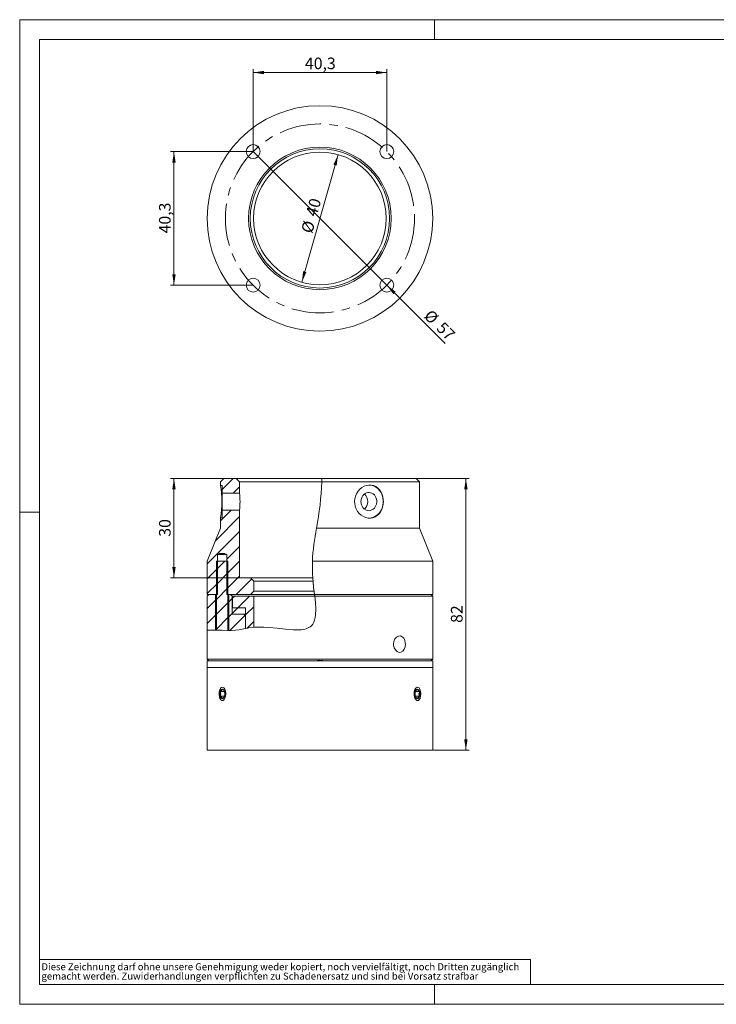
# Model space of a CAD drawing. Units: millimetres. Extents: x 0 to 420, y 0 to 297.
# Drawn here: x 0 to 210, y 0 to 297 of the extents above; entities that cross this region are included whole.
import ezdxf

# ---------------------------------------------------------------- set-up
doc = ezdxf.new("R2010")
doc.units = ezdxf.units.MM
doc.linetypes.add('CENTERX2', pattern=[20.32, 12.7, -2.54, 2.54, -2.54])
doc.styles.add('SLDTEXTSTYLE0', font='TXT', dxfattribs={"width": 0.75})
doc.dimstyles.new('SLDDIMSTYLE0', dxfattribs={"dimtxt": 3.5, "dimasz": 3.3, "dimexe": 0, "dimexo": 0.0625, "dimgap": 0.875, "dimtad": 1, "dimdec": 1, "dimrnd": 1e-09, "dimzin": 12, "dimdsep": 46, "dimtxsty": 'SLDTEXTSTYLE0', "dimsah": 1, "dimcen": 0.09, "dimadec": 0, "dimazin": 3, "dimtfac": 1, "dimtdec": 1, "dimtofl": 0, "dimtmove": 0, "dimatfit": 3, "dimfxl": 1, "dimfrac": 2, "dimtolj": 1, "dimtzin": 12, "dimarcsym": 0})
doc.dimstyles.new('SLDDIMSTYLE1', dxfattribs={"dimtxt": 3.5, "dimasz": 3.3, "dimexe": 0, "dimexo": 0.0625, "dimgap": 0.875, "dimtad": 1, "dimdec": 1, "dimrnd": 1e-09, "dimzin": 12, "dimdsep": 46, "dimtxsty": 'SLDTEXTSTYLE0', "dimblk1": 'NONE', "dimsah": 1, "dimcen": 0, "dimadec": 0, "dimazin": 3, "dimtfac": 1, "dimtdec": 1, "dimtmove": 0, "dimatfit": 3, "dimldrblk": 'NONE', "dimfxl": 1, "dimfrac": 2, "dimtolj": 1, "dimtzin": 12, "dimarcsym": 0})
doc.dimstyles.new('SLDDIMSTYLE2', dxfattribs={"dimtxt": 3.5, "dimasz": 3.3, "dimexe": 0, "dimexo": 0.0625, "dimgap": 0.875, "dimtad": 1, "dimdec": 1, "dimrnd": 1e-09, "dimzin": 12, "dimdsep": 46, "dimtxsty": 'SLDTEXTSTYLE0', "dimsah": 1, "dimcen": 0, "dimadec": 0, "dimazin": 3, "dimtfac": 1, "dimtdec": 1, "dimtmove": 0, "dimatfit": 3, "dimfxl": 1, "dimfrac": 2, "dimtolj": 1, "dimtzin": 12, "dimarcsym": 0})

# ---------------------------------------------------------------- blocks, each defined once
blk = doc.blocks.new('SW_NOTE_0')
at = {"color": 0, "linetype": 'Continuous', "lineweight": 0, "attachment_point": 1, "style": 'SLDTEXTSTYLE0'}
for s, insert, char_height in [('gemacht werden. Zuwiderhandlungen verpflichten zu Schadenersatz und sind bei Vorsatz strafbar', (0, -0.09), 2.1167), ('Diese Zeichnung darf ohne unsere Genehmigung weder kopiert, noch vervielfältigt, noch Dritten zugänglich', (0, 2.73), 2.11667)]:
    blk.add_mtext(s, dxfattribs=dict(at, insert=insert, char_height=char_height))
blk = doc.blocks.new('_D')
at = {"color": 7, "linetype": 'Continuous', "lineweight": 0}
for p, q in [((65.26, 158.64), (45.51, 158.64)), ((46.51, 128.64), (46.51, 158.64)), ((66.28, 128.64), (45.51, 128.64))]:
    blk.add_line(p, q, dxfattribs=at)
for points in [[(46.51, 158.64), (46, 155.34), (47.02, 155.34)], [(46.51, 128.64), (47.02, 131.94), (46, 131.94)]]:
    blk.add_solid(points, dxfattribs=at)
at = {"color": 7, "linetype": 'Continuous', "lineweight": 0, "insert": (42, 141.05), "char_height": 3.5, "attachment_point": 1, "rotation": 90, "style": 'SLDTEXTSTYLE0'}
blk.add_mtext('30', dxfattribs=at)
blk = doc.blocks.new('_D_1')
at = {"color": 7, "linetype": 'Continuous', "lineweight": 0}
for p, q in [((115.76, 158.64), (135.51, 158.64)), ((134.51, 158.64), (134.51, 76.64)), ((124.51, 76.64), (135.51, 76.64))]:
    blk.add_line(p, q, dxfattribs=at)
for points in [[(134.51, 158.64), (134, 155.34), (135.02, 155.34)], [(134.51, 76.64), (135.02, 79.94), (134, 79.94)]]:
    blk.add_solid(points, dxfattribs=at)
at = {"color": 7, "linetype": 'Continuous', "lineweight": 0, "insert": (130, 115.05), "char_height": 3.5, "attachment_point": 1, "rotation": 90, "style": 'SLDTEXTSTYLE0'}
blk.add_mtext('82', dxfattribs=at)
blk = doc.blocks.new('_D_2')
at = {"color": 7, "linetype": 'Continuous', "lineweight": 0}
for q in [(70.36, 257.21), (128.29, 199.28)]:
    blk.add_line((110.67, 216.91), q, dxfattribs=at)
blk.add_solid([(110.67, 216.91), (112.64, 214.21), (113.36, 214.94)], dxfattribs=at)
at = {"color": 7, "linetype": 'Continuous', "lineweight": 0, "char_height": 3.5, "attachment_point": 1, "rotation": 315, "style": 'SLDTEXTSTYLE0'}
for s, insert in [('%%c', (124.09, 209.86)), ('57', (127.86, 206.16))]:
    blk.add_mtext(s, dxfattribs=dict(at, insert=insert))
blk = doc.blocks.new('_NONE')
blk = doc.blocks.new('_D_3')
at = {"color": 7, "linetype": 'Continuous', "lineweight": 0}
for p, q in [((70.36, 257.21), (70.36, 282.06)), ((70.36, 281.06), (110.67, 281.06)), ((110.67, 257.21), (110.67, 282.06))]:
    blk.add_line(p, q, dxfattribs=at)
for points in [[(70.36, 281.06), (73.66, 280.55), (73.66, 281.57)], [(110.67, 281.06), (107.37, 281.57), (107.37, 280.55)]]:
    blk.add_solid(points, dxfattribs=at)
at = {"color": 7, "linetype": 'Continuous', "lineweight": 0, "insert": (85.99, 285.57), "char_height": 3.5, "attachment_point": 1, "style": 'SLDTEXTSTYLE0'}
blk.add_mtext('40,3', dxfattribs=at)
blk = doc.blocks.new('_D_4')
at = {"color": 7, "linetype": 'Continuous', "lineweight": 0}
for p, q in [((70.36, 257.21), (45.51, 257.21)), ((46.51, 257.21), (46.51, 216.91)), ((70.36, 216.91), (45.51, 216.91))]:
    blk.add_line(p, q, dxfattribs=at)
for points in [[(46.51, 257.21), (46, 253.91), (47.02, 253.91)], [(46.51, 216.91), (47.02, 220.21), (46, 220.21)]]:
    blk.add_solid(points, dxfattribs=at)
at = {"color": 7, "linetype": 'Continuous', "lineweight": 0, "insert": (42, 232.54), "char_height": 3.5, "attachment_point": 1, "rotation": 90, "style": 'SLDTEXTSTYLE0'}
blk.add_mtext('40,3', dxfattribs=at)
blk = doc.blocks.new('_D_5')
at = {"color": 7, "linetype": 'Continuous', "lineweight": 0}
blk.add_line((85.05, 217.82), (95.97, 256.3), dxfattribs=at)
for points in [[(95.97, 256.3), (94.58, 253.27), (95.56, 252.99)], [(85.05, 217.82), (86.44, 220.86), (85.46, 221.13)]]:
    blk.add_solid(points, dxfattribs=at)
at = {"color": 7, "linetype": 'Continuous', "lineweight": 0, "char_height": 3.5, "attachment_point": 1, "rotation": 74.1584, "style": 'SLDTEXTSTYLE0'}
for s, insert in [('40', (86.14, 238.36)), ('%%c', (84.75, 233.27))]:
    blk.add_mtext(s, dxfattribs=dict(at, insert=insert))

msp = doc.modelspace()

# ---------------------------------------------------------------- hatches: boundary and pattern name
at = {"linetype": 'Continuous', "lineweight": 0}
h = msp.add_hatch(dxfattribs=at)
h.set_pattern_fill('ANSI31', style=0)
edge = h.paths.add_edge_path(flags=0)
edge.add_line((66.28, 154.2), (66.28, 157.64))
edge.add_spline(control_points=[(66.28, 157.64), (65.95, 157.97), (65.62, 158.31), (65.28, 158.64)], knot_values=[0.028618, 0.028618, 0.028618, 0.028618, 0.030033, 0.030033, 0.030033, 0.030033], weights=[1, 1, 1, 1], degree=3, periodic=0)
edge.add_line((65.28, 158.64), (61.53, 158.64))
edge.add_spline(control_points=[(61.53, 158.64), (61.2, 158.31), (60.86, 157.97), (60.53, 157.64)], knot_values=[0.034256, 0.034256, 0.034256, 0.034256, 0.03567, 0.03567, 0.03567, 0.03567], weights=[1, 1, 1, 1], degree=3, periodic=0)
edge.add_line((60.53, 157.64), (60.53, 156.54))
edge.add_line((60.53, 156.54), (61.01, 156.54))
edge.add_line((61.01, 156.54), (61.01, 154.2))
edge.add_line((61.01, 154.2), (66.28, 154.2))
h = msp.add_hatch(dxfattribs=at)
h.set_pattern_fill('ANSI31', style=0)
edge = h.paths.add_edge_path(flags=0)
edge.add_line((69.54, 128.64), (66.28, 128.64))
edge.add_line((66.28, 128.64), (66.28, 149.08))
edge.add_line((66.28, 149.08), (61.01, 149.08))
edge.add_line((61.01, 149.08), (61.01, 146.74))
edge.add_line((61.01, 146.74), (60.53, 146.74))
edge.add_line((60.53, 146.74), (60.53, 143.64))
edge.add_spline(control_points=[(60.53, 143.64), (59.97, 142.24), (59.41, 140.83), (58.85, 139.43), (58.07, 137.5), (57.3, 135.57), (56.53, 133.64)], knot_values=[0.041675, 0.041675, 0.041675, 0.041675, 0.046204, 0.046204, 0.046204, 0.052446, 0.052446, 0.052446, 0.052446], weights=[1, 1, 1, 1, 1, 1, 1], degree=3, periodic=0)
edge.add_line((56.53, 133.64), (56.53, 123.64))
edge.add_line((56.53, 123.64), (59.58, 123.64))
edge.add_line((59.58, 123.64), (59.58, 135.64))
edge.add_spline(control_points=[(59.58, 135.64), (59.59, 135.64), (59.6, 135.65), (59.61, 135.65), (59.89, 135.79), (60.19, 135.93), (60.49, 136.01), (60.7, 136.07), (60.92, 136.1), (61.14, 136.08), (61.4, 136.07), (61.66, 135.98), (61.9, 135.88), (62.09, 135.81), (62.27, 135.73), (62.45, 135.64)], knot_values=[0.008872, 0.008872, 0.008872, 0.008872, 0.008906, 0.008906, 0.008906, 0.009864, 0.009864, 0.009864, 0.010513, 0.010513, 0.010513, 0.011311, 0.011311, 0.011311, 0.01191, 0.01191, 0.01191, 0.01191], weights=[1, 1, 1, 1, 1, 1, 1, 1, 1, 1, 1, 1, 1, 1, 1, 1], degree=3, periodic=0)
edge.add_line((62.45, 135.64), (62.45, 123.64))
edge.add_line((62.45, 123.64), (69.54, 123.64))
edge.add_spline(control_points=[(69.54, 123.64), (69.87, 123.97), (70.2, 124.31), (70.54, 124.64)], knot_values=[0.020503, 0.020503, 0.020503, 0.020503, 0.021918, 0.021918, 0.021918, 0.021918], weights=[1, 1, 1, 1], degree=3, periodic=0)
edge.add_line((70.54, 124.64), (70.54, 127.64))
edge.add_spline(control_points=[(70.54, 127.64), (70.2, 127.97), (69.87, 128.31), (69.54, 128.64)], knot_values=[0.023574, 0.023574, 0.023574, 0.023574, 0.024989, 0.024989, 0.024989, 0.024989], weights=[1, 1, 1, 1], degree=3, periodic=0)
h = msp.add_hatch(dxfattribs=at)
h.set_pattern_fill('ANSI31', style=0)
edge = h.paths.add_edge_path(flags=0)
edge.add_line((62.75, 133.64), (59.28, 133.64))
edge.add_line((59.28, 133.64), (59.28, 112.86))
edge.add_spline(control_points=[(59.28, 112.86), (59.87, 112.86), (61.05, 112.86), (62.18, 112.81), (62.75, 112.8)], knot_values=[0.638002, 0.638002, 0.638002, 0.638002, 0.645373, 0.653022, 0.653022, 0.653022, 0.653022], weights=[1, 1, 1, 1, 1], degree=3, periodic=0)
edge.add_line((62.75, 112.8), (62.75, 133.64))
h = msp.add_hatch(dxfattribs=at)
h.set_pattern_fill('ANSI31', style=0)
edge = h.paths.add_edge_path(flags=0)
edge.add_line((59, 112.85), (59, 123.64))
edge.add_line((59, 123.64), (57.03, 123.64))
edge.add_spline(control_points=[(57.03, 123.64), (56.86, 123.47), (56.69, 123.31), (56.53, 123.14)], knot_values=[0.03968, 0.03968, 0.03968, 0.03968, 0.040387, 0.040387, 0.040387, 0.040387], weights=[1, 1, 1, 1], degree=3, periodic=0)
edge.add_line((56.53, 123.14), (56.53, 112.81))
edge.add_spline(control_points=[(56.53, 112.81), (57.36, 112.83), (58.18, 112.84), (59, 112.85)], knot_values=[0.626635, 0.626635, 0.626635, 0.626635, 0.636817, 0.636817, 0.636817, 0.636817], weights=[1, 1, 1, 1], degree=3, periodic=0)
h = msp.add_hatch(dxfattribs=at)
h.set_pattern_fill('ANSI31', style=0)
edge = h.paths.add_edge_path(flags=0)
edge.add_line((68.04, 113.32), (68.04, 117.14))
edge.add_spline(control_points=[(68.04, 117.14), (67.87, 117.31), (67.7, 117.47), (67.53, 117.64)], knot_values=[0.026625, 0.026625, 0.026625, 0.026625, 0.027332, 0.027332, 0.027332, 0.027332], weights=[1, 1, 1, 1], degree=3, periodic=0)
edge.add_line((67.53, 117.64), (64.03, 117.64))
edge.add_line((64.03, 117.64), (64.03, 123.14))
edge.add_spline(control_points=[(64.03, 123.14), (63.87, 123.31), (63.7, 123.47), (63.53, 123.64)], knot_values=[0.031372, 0.031372, 0.031372, 0.031372, 0.032079, 0.032079, 0.032079, 0.032079], weights=[1, 1, 1, 1], degree=3, periodic=0)
edge.add_line((63.53, 123.64), (63.03, 123.64))
edge.add_line((63.03, 123.64), (63.03, 112.79))
edge.add_spline(control_points=[(63.03, 112.79), (63.75, 112.78), (65.43, 112.79), (67.06, 113.13), (68.04, 113.32)], knot_values=[0.6543, 0.6543, 0.6543, 0.6543, 0.664048, 0.677611, 0.677611, 0.677611, 0.677611], weights=[1, 1, 1, 1, 1], degree=3, periodic=0)
h = msp.add_hatch(dxfattribs=at)
h.set_pattern_fill('ANSI31', style=0)
edge = h.paths.add_edge_path(flags=0)
edge.add_spline(control_points=[(68.04, 113.32), (68.84, 113.47), (69.67, 113.63), (70.54, 113.72)], knot_values=[0.677611, 0.677611, 0.677611, 0.677611, 0.688832, 0.688832, 0.688832, 0.688832], weights=[1, 1, 1, 1], degree=3, periodic=0)
edge.add_line((70.54, 113.72), (70.54, 123.14))
edge.add_line((70.54, 123.14), (64.13, 123.14))
edge.add_line((64.13, 123.14), (64.13, 119.64))
edge.add_line((64.13, 119.64), (68.04, 119.64))
edge.add_line((68.04, 119.64), (68.04, 113.32))
h = msp.add_hatch(dxfattribs=at)
h.set_pattern_fill('ANSI31', style=0)
h.paths.add_polyline_path([(68.04, 117.64), (68.04, 119.64), (64.03, 119.64), (64.03, 117.64)], flags=0)

# ---------------------------------------------------------------- linework, layer by layer
at = {"color": 7, "linetype": 'Continuous', "lineweight": 0}
for p, q in [((0, 0), (0, 297)), ((0, 297), (420, 297)), ((125, 291), (125, 297)), ((6, 291), (414.01, 291)), ((6, 291), (6, 6)), ((6, 148.5), (0, 148.5)), ((6, 13.5), (154, 13.5)), ((154, 13.5), (154, 6)), ((6, 6), (414.01, 6)), ((125, 0), (125, 6)), ((0, 0), (420, 0))]:
    msp.add_line(p, q, dxfattribs=at)
at = {"color": 7, "linetype": 'Continuous', "lineweight": 15}
for p, q in [((60.53, 157.64), (61.53, 158.64)), ((60.53, 156.54), (60.53, 157.64)), ((65.28, 158.64), (61.53, 158.64)), ((66.28, 157.64), (65.28, 158.64)), ((91.05, 158.64), (65.28, 158.64)), ((66.28, 157.64), (91.05, 157.64)), ((66.28, 154.2), (66.28, 157.64)), ((119.51, 158.64), (91.05, 158.64)), ((91.05, 157.64), (91.05, 158.64)), ((120.51, 157.64), (91.05, 157.64)), ((120.51, 157.64), (119.51, 158.64)), ((120.51, 143.64), (120.51, 157.64)), ((60.53, 156.54), (61.01, 156.54)), ((61.01, 156.54), (61.01, 154.2)), ((61.01, 154.2), (61.01, 149.08)), ((61.01, 154.2), (66.28, 154.2)), ((66.28, 149.08), (61.01, 149.08)), ((61.01, 149.08), (61.01, 146.74)), ((66.28, 128.64), (66.28, 149.08)), ((60.53, 143.64), (60.53, 146.74)), ((61.01, 146.74), (60.53, 146.74)), ((120.51, 143.64), (89.46, 143.64)), ((124.51, 133.64), (120.51, 143.64)), ((59.58, 135.64), (62.45, 135.64)), ((59.58, 123.64), (59.58, 135.64)), ((62.45, 135.64), (62.45, 123.64)), ((56.53, 123.64), (56.53, 133.64)), ((59.28, 112.86), (59.28, 133.64)), ((59.28, 133.64), (62.75, 133.64)), ((62.75, 133.64), (62.75, 112.8)), ((124.51, 133.64), (88.23, 133.64)), ((124.51, 123.64), (124.51, 133.64)), ((69.54, 128.64), (66.28, 128.64)), ((70.54, 127.64), (69.54, 128.64)), ((69.54, 128.64), (88.32, 128.64)), ((70.54, 127.64), (88.41, 127.64)), ((70.54, 124.64), (70.54, 127.64)), ((59.58, 123.64), (56.53, 123.64)), ((56.53, 123.14), (57.03, 123.64)), ((56.53, 112.81), (56.53, 123.14)), ((59, 123.64), (57.03, 123.64)), ((59, 112.85), (59, 123.64)), ((69.54, 123.64), (62.45, 123.64)), ((63.03, 123.64), (63.03, 112.79)), ((63.53, 123.64), (63.03, 123.64)), ((64.03, 123.14), (63.53, 123.64)), ((64.13, 123.14), (64.03, 123.14)), ((64.03, 117.64), (64.03, 123.14)), ((64.13, 119.64), (64.13, 123.14)), ((64.13, 123.14), (70.54, 123.14)), ((69.54, 123.64), (70.54, 124.64)), ((88.87, 123.64), (69.54, 123.64)), ((70.54, 124.64), (88.75, 124.64)), ((70.54, 113.72), (70.54, 123.14)), ((70.54, 123.14), (88.92, 123.14)), ((124.51, 123.64), (88.87, 123.64)), ((88.93, 123.14), (88.87, 123.64)), ((124.51, 123.14), (88.93, 123.14)), ((124.51, 123.14), (124.01, 123.64)), ((124.51, 104.14), (124.51, 123.14)), ((64.03, 117.64), (64.03, 119.64)), ((68.04, 119.64), (64.03, 119.64)), ((64.13, 119.64), (68.04, 119.64)), ((68.04, 113.32), (68.04, 119.64)), ((68.04, 117.64), (68.04, 119.64)), ((68.04, 117.64), (64.03, 117.64)), ((67.53, 117.64), (64.03, 117.64)), ((68.04, 117.14), (67.53, 117.64)), ((68.04, 113.32), (68.04, 117.14)), ((70.54, 113.72), (70.54, 113.72)), ((56.51, 112.81), (56.51, 104.14)), ((56.51, 104.14), (56.86, 103.79)), ((56.51, 104.14), (124.51, 104.14)), ((124.16, 103.79), (124.51, 104.14)), ((56.51, 103.64), (56.51, 101.64)), ((66.47, 103.64), (56.51, 103.64)), ((56.51, 101.64), (56.51, 76.64)), ((124.51, 101.64), (56.51, 101.64)), ((56.51, 101.64), (66.47, 101.64)), ((56.86, 103.79), (57.06, 103.64)), ((124.51, 103.64), (66.47, 103.64)), ((66.47, 101.64), (124.51, 101.64)), ((123.97, 103.64), (124.16, 103.79)), ((124.51, 101.64), (124.51, 103.64)), ((124.51, 76.64), (124.51, 101.64)), ((60.49, 94.36), (61.74, 94.36)), ((60.49, 92.92), (61.74, 92.92)), ((61.74, 92.92), (61.66, 92.78)), ((61.74, 94.36), (61.78, 94.13)), ((119.28, 92.92), (119.25, 93.14)), ((119.28, 94.36), (119.36, 94.5)), ((119.28, 94.36), (120.53, 94.36)), ((119.28, 92.92), (120.53, 92.92)), ((56.51, 76.64), (124.51, 76.64))]:
    msp.add_line(p, q, dxfattribs=at)
at = {"color": 7, "linetype": 'Continuous', "lineweight": 15, "flags": 128}
for points in [[(100.97, 151.64), (101.04, 152.46), (101.24, 153.28), (101.55, 154.03), (101.99, 154.74), (102.51, 155.34), (103.13, 155.86), (103.8, 156.25), (104.53, 156.51), (105.25, 156.63), (105.98, 156.61), (106.67, 156.45), (107.33, 156.16), (107.91, 155.75), (108.44, 155.21), (108.88, 154.58), (109.23, 153.85), (109.47, 153.07), (109.61, 152.23), (109.63, 151.64), (109.58, 150.82), (109.42, 150), (109.15, 149.24), (108.78, 148.54), (108.33, 147.93), (107.78, 147.42), (107.16, 147.03), (106.48, 146.77), (105.78, 146.65), (105.04, 146.67), (104.33, 146.82), (103.62, 147.12), (102.98, 147.53), (102.38, 148.07), (101.87, 148.7), (101.46, 149.43), (101.17, 150.21), (101.01, 151.05), (100.97, 151.64)], [(105.41, 146.64), (105.98, 146.71), (106.55, 146.86), (107.09, 147.1), (107.59, 147.42), (108.06, 147.82), (108.47, 148.28), (108.83, 148.81), (109.13, 149.38), (109.35, 150), (109.51, 150.64), (109.58, 151.3), (109.58, 151.97), (109.51, 152.63), (109.35, 153.28), (109.13, 153.89), (108.83, 154.47), (108.47, 154.99), (108.06, 155.46), (107.59, 155.85), (107.09, 156.17), (106.55, 156.41), (105.98, 156.57), (105.41, 156.64), (105.26, 156.64)], [(102.88, 151.64), (102.92, 151.15), (103.03, 150.67), (103.22, 150.23), (103.47, 149.83), (103.78, 149.49), (104.13, 149.22), (104.53, 149.02), (104.94, 148.91), (105.37, 148.89), (105.79, 148.96), (106.2, 149.11), (106.58, 149.34), (106.91, 149.65), (107.19, 150.02), (107.41, 150.45), (107.56, 150.91), (107.64, 151.39), (107.64, 151.88), (107.56, 152.37), (107.41, 152.83), (107.19, 153.25), (106.91, 153.63), (106.58, 153.93), (106.2, 154.17), (105.79, 154.32), (105.37, 154.39), (104.94, 154.36), (104.53, 154.25), (104.13, 154.06), (103.78, 153.79), (103.47, 153.45), (103.22, 153.05), (103.03, 152.6), (102.92, 152.13), (102.88, 151.64)], [(56.53, 133.64), (58.85, 139.43), (60.53, 143.64)], [(88.87, 123.59), (88.78, 124.4), (88.69, 125.11), (88.6, 125.8), (88.57, 126.12), (88.53, 126.4), (88.52, 126.5), (88.51, 126.57), (88.51, 126.59), (88.51, 126.58)], [(56.54, 112.81), (56.55, 112.81), (56.75, 112.81), (57.15, 112.82), (57.75, 112.83), (58.62, 112.85), (59.7, 112.86), (61.04, 112.84), (62.6, 112.8), (63.72, 112.79), (64.92, 112.84), (66.19, 112.98), (67.59, 113.23), (69.05, 113.51), (70.59, 113.73), (72.05, 113.81), (73.56, 113.79), (75.11, 113.68), (77.6, 113.43), (80.17, 113.14), (82.46, 112.95), (83.64, 112.92), (84.82, 112.98), (85.61, 113.09), (86.39, 113.28), (87, 113.52), (87.58, 113.86), (87.98, 114.2), (88.33, 114.63), (88.67, 115.22), (88.91, 115.88), (89.09, 116.68), (89.19, 117.5), (89.24, 119.18), (89.13, 121.16), (88.93, 123.14)], [(59, 112.85), (58.78, 112.85), (58.79, 112.85)], [(63.24, 112.79), (63.25, 112.79), (63.03, 112.79)], [(112.72, 108.64), (112.83, 109.46), (113.13, 110.2), (113.6, 110.76), (114.16, 111.08), (114.76, 111.12), (115.31, 110.89), (115.78, 110.4), (116.1, 109.72), (116.25, 108.91), (116.26, 108.64), (116.17, 107.81), (115.9, 107.08), (115.48, 106.52), (114.94, 106.2), (114.35, 106.15), (113.77, 106.39), (113.27, 106.88), (112.91, 107.56), (112.73, 108.37), (112.72, 108.64)], [(60.12, 93.64), (60.17, 94.3), (60.32, 94.89), (60.55, 95.33), (60.85, 95.59), (61.18, 95.63), (61.51, 95.44), (61.8, 95.05), (62.01, 94.5), (62.11, 93.85), (62.12, 93.64), (62.06, 92.98), (61.88, 92.39), (61.61, 91.94), (61.29, 91.69), (60.95, 91.65), (60.64, 91.84), (60.38, 92.23), (60.21, 92.78), (60.12, 93.42), (60.12, 93.64)], [(61.12, 95.08), (61.31, 94.91), (61.41, 94.85)], [(61.13, 95.64), (61.33, 95.59), (61.53, 95.47), (61.71, 95.26), (61.86, 94.98), (61.99, 94.64), (62.07, 94.26), (62.11, 93.85), (62.11, 93.43), (62.07, 93.02), (61.99, 92.64), (61.88, 92.33)], [(119.91, 91.64), (119.7, 91.68), (119.5, 91.81), (119.32, 92.02), (119.16, 92.3), (119.04, 92.64), (118.96, 93.02), (118.91, 93.43), (118.91, 93.85), (118.96, 94.26), (119.04, 94.64), (119.16, 94.98), (119.32, 95.26), (119.5, 95.47), (119.7, 95.59), (119.85, 95.64)], [(118.91, 93.64), (118.97, 94.3), (119.15, 94.89), (119.41, 95.33), (119.74, 95.59), (120.07, 95.63), (120.38, 95.44), (120.64, 95.05), (120.82, 94.5), (120.9, 93.85), (120.91, 93.64), (120.86, 92.98), (120.71, 92.39), (120.47, 91.94), (120.18, 91.69), (119.84, 91.65), (119.51, 91.84), (119.22, 92.23), (119.01, 92.78), (118.91, 93.42), (118.91, 93.64)], [(119.91, 95.08), (120, 94.91), (120.05, 94.72)], [(60.49, 94.36), (60.69, 94.53), (60.97, 94.72)], [(60.49, 92.92), (60.54, 93.25), (60.66, 93.64)], [(61.12, 92.2), (61.02, 92.36), (60.97, 92.56)], [(61.66, 94.5), (61.67, 94.47), (61.74, 94.36)], [(61.77, 93.16), (61.77, 93.13), (61.74, 92.92)], [(119.25, 94.12), (119.26, 94.15), (119.28, 94.36)], [(119.37, 92.78), (119.35, 92.81), (119.28, 92.92)], [(119.91, 92.2), (119.72, 92.36), (119.62, 92.43)], [(120.53, 92.92), (120.34, 92.75), (120.05, 92.56)], [(120.53, 94.36), (120.49, 94.03), (120.36, 93.64)]]:
    msp.add_lwpolyline(points, dxfattribs=at)
at = {"color": 7, "linetype": 'Continuous', "lineweight": 15}
for centre, radius in [((90.51, 237.06), 34), ((70.36, 257.21), 2.1), ((90.51, 237.06), 21.5), ((110.67, 257.21), 2.1), ((90.51, 237.06), 21), ((90.51, 237.06), 20), ((70.36, 216.91), 2.1), ((110.67, 216.91), 2.1)]:
    msp.add_circle(centre, radius, dxfattribs=at)
at = {"color": 7, "linetype": 'CENTERX2', "lineweight": 0}
msp.add_circle((90.51, 237.06), 28.5, dxfattribs=at)
at = {"color": 7, "linetype": 'Continuous', "lineweight": 15}
for centre, radius, start, end in [((3.43, 160.48), 87.67, 348.9228, 358.1414), ((30.82, 151.64), 30.12, 350.6379, 9.3621), ((42.15, 151.64), 24.27, 353.9412, 6.0588), ((102.23, 151.77), 2.71, 357.2176, 51.7841), ((102.1, 151.54), 2.84, 310.2827, 2.0621), ((162.98, 129.53), 74.86, 169.1346, 176.8522), ((61.01, 133.17), 2.86, 59.8058, 120.1942), ((145.12, 132.23), 56.9, 178.5848, 188.6869), ((90.51, 94.29), 9.5, 79.8049, 100.1951), ((63.29, 93.64), 3.19, 149.2537, 210.7463), ((61.67, 94.65), 0.698, 141.9213, 174.286), ((118.73, 96.24), 1.65, 302.3726, 315.5331), ((117.74, 93.64), 3.19, 329.2537, 30.7463), ((62.83, 94.52), 2.34, 183.9715, 202.1572), ((62.19, 94.68), 2.45, 226.0231, 240.1047), ((62.3, 91.04), 1.65, 122.3726, 135.5331), ((61.02, 94.3), 0.669, 16.9458, 54.1961), ((60.98, 93), 0.711, 307.3799, 341.6371), ((59.28, 93.65), 2.53, 359.8501, 11.1105), ((59.72, 93.6), 2.1, 347.8823, 1.1426), ((121.31, 93.68), 2.1, 167.8823, 181.1426), ((121.74, 93.63), 2.53, 179.8501, 191.1105), ((120.05, 94.28), 0.711, 127.3799, 161.6371), ((120.01, 92.97), 0.669, 196.9458, 234.1961), ((119.36, 92.63), 0.698, 321.9213, 354.286), ((118.83, 92.6), 2.45, 46.0231, 60.1047), ((118.19, 92.75), 2.34, 3.9715, 22.1572)]:
    msp.add_arc(centre, radius, start, end, dxfattribs=at)
at = {"color": 8, "linetype": 'Continuous', "lineweight": 0}
for centre, radius, start, end in [((61.32, 94.27), 0.833, 104.1621, 174.0511), ((60.92, 94.27), 0.832, 5.8777, 75.9091), ((120.11, 94.27), 0.833, 104.1621, 174.0511), ((119.7, 94.27), 0.832, 5.8777, 75.9091), ((63.11, 93.64), 2.71, 164.5724, 195.4276), ((61.32, 93), 0.832, 185.8777, 255.9091), ((60.92, 93), 0.833, 284.1621, 354.0511), ((59.13, 93.64), 2.71, 344.5724, 15.4276), ((121.9, 93.64), 2.71, 164.5724, 195.4276), ((120.11, 93), 0.832, 185.8777, 255.9091), ((119.7, 93), 0.833, 284.1621, 354.0511), ((117.92, 93.64), 2.71, 344.5724, 15.4276)]:
    msp.add_arc(centre, radius, start, end, dxfattribs=at)

# ---------------------------------------------------------------- block references
at = {"color": 7, "linetype": 'Continuous', "lineweight": 0}
msp.add_blockref('SW_NOTE_0', (6.55, 9.66), dxfattribs=at)

# ---------------------------------------------------------------- dimensions: what is measured, and where the dimension line sits
dim = msp.add_linear_dim(base=(110.67, 281.06), p1=(70.36, 257.21), p2=(110.67, 257.21), dimstyle='SLDDIMSTYLE0', dxfattribs=at)
dim.commit()
dim.dimension.update_dxf_attribs({"geometry": '_D_3', "text_midpoint": (90.51, 281.06), "dimtype": 160})
for base, p1, p2, picture, middle in [((46.51, 216.91), (70.36, 257.21), (70.36, 216.91), '_D_4', (46.51, 237.06)), ((46.51, 158.64), (66.28, 128.64), (65.26, 158.64), '_D', (46.51, 143.64)), ((134.51, 76.64), (115.76, 158.64), (124.51, 76.64), '_D_1', (134.51, 117.64))]:
    dim = msp.add_linear_dim(base=base, p1=p1, p2=p2, angle=90, dimstyle='SLDDIMSTYLE0', dxfattribs=at)
    dim.commit()
    dim.dimension.update_dxf_attribs({"geometry": picture, "text_midpoint": middle, "dimtype": 160})
for p1, p2, dimstyle, picture, middle in [((70.36, 257.21), (110.67, 216.91), 'SLDDIMSTYLE1', '_D_2', (124.65, 202.92)), ((85.05, 217.82), (95.97, 256.3), 'SLDDIMSTYLE2', '_D_5', (90.51, 237.06))]:
    dim = msp.add_diameter_dim_2p(p1=p1, p2=p2, dimstyle=dimstyle, dxfattribs=at)
    dim.commit()
    dim.dimension.update_dxf_attribs({"geometry": picture, "text_midpoint": middle, "dimtype": 163})

doc.saveas('drawing.dxf')
